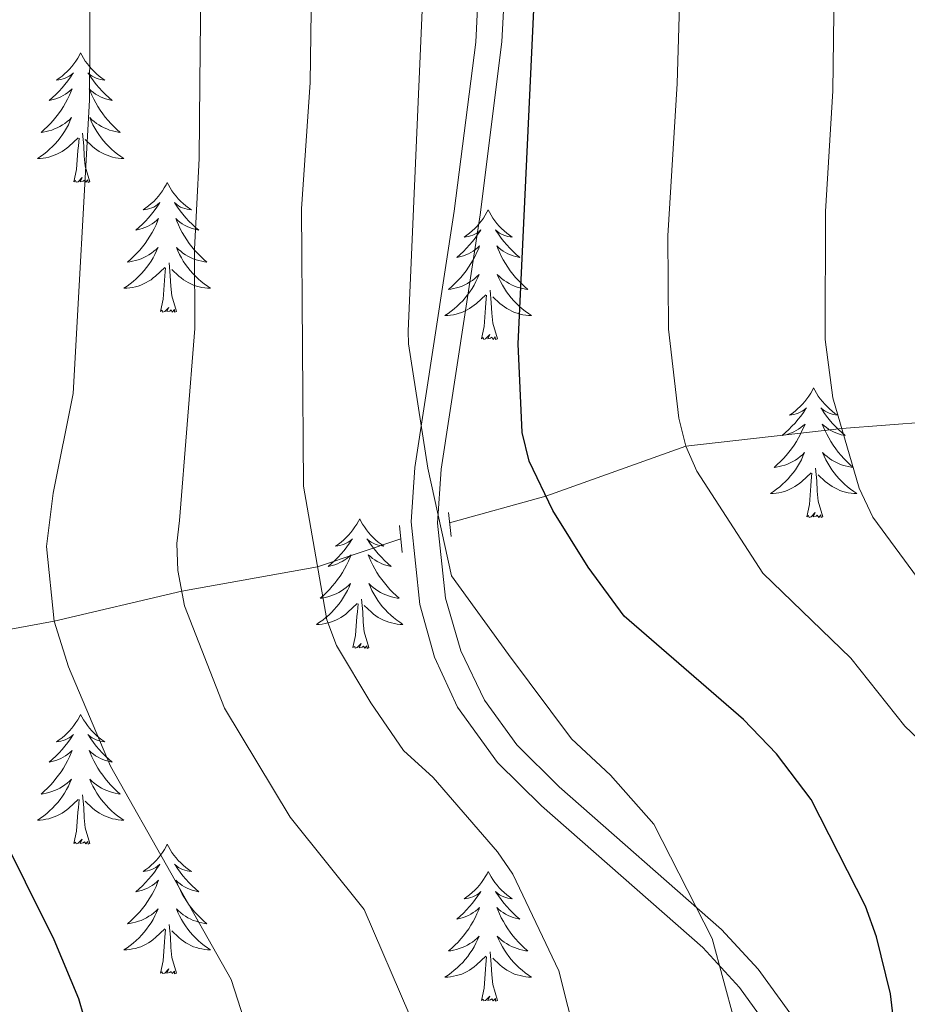
# Model space of a CAD drawing. Units: metres. Extents: x 598881 to 603380, y 4786594 to 4789630.
# Drawn here: x 599972 to 600054, y 4788057 to 4788147 of the extents above; entities that cross this region are included whole.
import ezdxf

# ---------------------------------------------------------------- set-up
doc = ezdxf.new("R2010")
doc.units = ezdxf.units.M
doc.header["$MEASUREMENT"] = 0
doc.linetypes.add('DGN Style 2', pattern=[819.784, 491.8704, -327.9136])
doc.linetypes.add('DGN Style 3', pattern=[1147.6976, 819.784, -327.9136])
for name, color, linetype, lineweight in [('Nivel 11', 7, 'Continuous', 0), ('Nivel 21', 7, 'Continuous', 0), ('Nivel 36', 7, 'Continuous', 0), ('Nivel 4', 7, 'Continuous', 0), ('Nivel 5', 7, 'Continuous', 0), ('Nivel 61', 7, 'Continuous', 0), ('Nivel 63', 7, 'Continuous', 0)]:
    doc.layers.add(name, color=color, linetype=linetype, lineweight=lineweight)

msp = doc.modelspace()

# ---------------------------------------------------------------- linework, layer by layer
at = {"layer": 'Nivel 11', "color": 142, "linetype": 'DGN Style 3', "lineweight": 13}
for points in [[(600011.81, 4788100.97, 554.57), (600020.65, 4788103.43, 550), (600033.53, 4788108.01, 545), (600047.87, 4788109.63, 540), (600062.07, 4788110.75, 535), (600077.9, 4788110.98, 530), (600098.88, 4788115.24, 525), (600113.44, 4788118.6, 520), (600129.42, 4788123.57, 515), (600142.84, 4788127.33, 510), (600149.1, 4788130.92, 505), (600154.74, 4788133.44, 500), (600175.04, 4788138.08, 495), (600199.43, 4788137.35, 490), (600213.2, 4788133.51, 485), (600223.97, 4788130.58, 480), (600241.08, 4788130.98, 475), (600252.28, 4788132.24, 470), (600266.86, 4788134.87, 465), (600280.26, 4788137, 460), (600291.29, 4788139.21, 455), (600309.48, 4788141.89, 450), (600323.34, 4788144.78, 445), (600343.92, 4788145.54, 440)], [(599926.12, 4788086.63, 590), (599937.81, 4788088.43, 585), (599950.62, 4788089.37, 580), (599963.68, 4788089.78, 575), (599975.44, 4788091.92, 570), (599987.18, 4788094.7, 565), (599999.67, 4788096.91, 560), (600007.32, 4788099.5, 556.62)]]:
    msp.add_polyline3d(points, dxfattribs=at)
at = {"layer": 'Nivel 21', "color": 1, "linetype": 'DGN Style 2', "lineweight": 0}
for p, q in [((600011.7, 4788101.93, 555.2), (600011.96, 4788099.7, 555.2)), ((600007.19, 4788100.73, 555.19), (600007.46, 4788098.23, 555.19))]:
    msp.add_line(p, q, dxfattribs=at)
at = {"layer": 'Nivel 21', "color": 250, "linetype": 'DGN Style 3', "lineweight": 0}
msp.add_polyline3d([(600017.61, 4788166.02, 553.55), (600016.62, 4788145.16, 553.12), (600014.61, 4788129.28, 553.4), (600011.02, 4788105.91, 555), (600010.7, 4788100.93, 555.2), (600011.44, 4788094.06, 555.44), (600012.84, 4788089.21, 555.6), (600015.01, 4788084.67, 555.74), (600018, 4788080.58, 555.87), (600021.89, 4788076.72, 555.88), (600036.8, 4788063.61, 555), (600040.18, 4788059.95, 554.98), (600046.6, 4788051.16, 555.08)], dxfattribs=at)
at = {"layer": 'Nivel 21', "color": 250, "linetype": 'Continuous', "lineweight": 0}
msp.add_polyline3d([(600015.19, 4788165.41, 553.55), (600014.21, 4788145.15, 553.12), (600012.24, 4788129.62, 553.4), (600008.62, 4788106.05, 555), (600008.27, 4788101.07, 555.19), (600009.06, 4788093.47, 555.44), (600010.43, 4788088.61, 555.59), (600012.54, 4788084.03, 555.72), (600016.22, 4788078.94, 555.88), (600020.26, 4788074.97, 555.88), (600035.08, 4788061.93, 555), (600038.46, 4788058.26, 554.98), (600044.6, 4788049.78, 555.09)], dxfattribs=at)
at = {"layer": 'Nivel 36', "color": 92, "linetype": 'Continuous', "lineweight": 0, "flags": 128}
for points in [[(599977.88, 4788144.16), (599977.77, 4788143.94), (599977.61, 4788143.67), (599977.45, 4788143.4), (599977.26, 4788143.14), (599977.07, 4788142.9), (599976.86, 4788142.66), (599976.64, 4788142.43), (599976.41, 4788142.22), (599976.17, 4788142.01), (599975.92, 4788141.82), (599975.66, 4788141.64), (599975.86, 4788141.67), (599976.06, 4788141.71), (599976.26, 4788141.76), (599976.46, 4788141.83), (599976.65, 4788141.91), (599976.83, 4788142.01), (599977, 4788142.13), (599977.21, 4788142.32), (599977.17, 4788142.25), (599976.94, 4788141.91), (599976.69, 4788141.57), (599976.44, 4788141.24), (599976.17, 4788140.93), (599975.89, 4788140.62), (599975.6, 4788140.33), (599975.3, 4788140.05), (599974.98, 4788139.77), (599975.11, 4788139.8), (599975.35, 4788139.86), (599975.59, 4788139.93), (599975.83, 4788140.02), (599976.06, 4788140.12), (599976.28, 4788140.24), (599976.5, 4788140.37), (599976.71, 4788140.51), (599976.9, 4788140.67), (599977.09, 4788140.84), (599977, 4788140.62), (599976.85, 4788140.26), (599976.68, 4788139.9), (599976.49, 4788139.56), (599976.29, 4788139.22), (599976.08, 4788138.89), (599975.85, 4788138.56), (599975.61, 4788138.25), (599975.36, 4788137.95), (599975.1, 4788137.66), (599974.82, 4788137.38), (599974.54, 4788137.11), (599974.24, 4788136.85), (599974.44, 4788136.87), (599974.7, 4788136.92), (599974.96, 4788136.98), (599975.22, 4788137.06), (599975.48, 4788137.16), (599975.73, 4788137.26), (599975.97, 4788137.39), (599976.2, 4788137.53), (599976.43, 4788137.67), (599976.64, 4788137.84), (599976.85, 4788138.01), (599977.04, 4788138.2), (599976.9, 4788137.88)], [(599977.88, 4788144.16), (599977.99, 4788143.94), (599978.15, 4788143.67), (599978.31, 4788143.4), (599978.5, 4788143.14), (599978.69, 4788142.9), (599978.9, 4788142.66), (599979.12, 4788142.43), (599979.35, 4788142.22), (599979.59, 4788142.01), (599979.84, 4788141.82), (599980.1, 4788141.64), (599979.9, 4788141.67), (599979.7, 4788141.71), (599979.5, 4788141.76), (599979.3, 4788141.83), (599979.11, 4788141.91), (599978.93, 4788142.01), (599978.76, 4788142.13), (599978.55, 4788142.32), (599978.59, 4788142.25), (599978.82, 4788141.91), (599979.07, 4788141.57), (599979.32, 4788141.24), (599979.59, 4788140.93), (599979.87, 4788140.62), (599980.16, 4788140.33), (599980.46, 4788140.05), (599980.78, 4788139.77), (599980.65, 4788139.8), (599980.41, 4788139.86), (599980.17, 4788139.93), (599979.93, 4788140.02), (599979.7, 4788140.12), (599979.48, 4788140.24), (599979.26, 4788140.37), (599979.05, 4788140.51), (599978.86, 4788140.67), (599978.67, 4788140.84), (599978.76, 4788140.62), (599978.91, 4788140.26), (599979.08, 4788139.9), (599979.27, 4788139.56), (599979.47, 4788139.22), (599979.68, 4788138.89), (599979.91, 4788138.56), (599980.15, 4788138.25), (599980.4, 4788137.95), (599980.66, 4788137.66), (599980.94, 4788137.38), (599981.22, 4788137.11), (599981.52, 4788136.85), (599981.32, 4788136.87), (599981.06, 4788136.92), (599980.8, 4788136.98), (599980.54, 4788137.06), (599980.28, 4788137.16), (599980.03, 4788137.26), (599979.79, 4788137.39), (599979.56, 4788137.53), (599979.33, 4788137.67), (599979.12, 4788137.84), (599978.91, 4788138.01), (599978.72, 4788138.2), (599978.86, 4788137.88)], [(599976.9, 4788137.88), (599976.75, 4788137.55), (599976.58, 4788137.24), (599976.4, 4788136.94), (599976.2, 4788136.64), (599975.99, 4788136.35), (599975.77, 4788136.07), (599975.53, 4788135.81), (599975.28, 4788135.55), (599975.03, 4788135.3), (599974.76, 4788135.07), (599974.48, 4788134.85), (599974.19, 4788134.64), (599973.9, 4788134.45), (599974.16, 4788134.45), (599974.43, 4788134.48), (599974.69, 4788134.52), (599974.95, 4788134.58), (599975.2, 4788134.65), (599975.45, 4788134.74), (599975.7, 4788134.84), (599975.94, 4788134.96), (599976.17, 4788135.09), (599976.39, 4788135.23), (599976.6, 4788135.39), (599976.8, 4788135.56), (599977.65, 4788136.36)], [(599978.86, 4788137.88), (599979.01, 4788137.55), (599979.18, 4788137.24), (599979.36, 4788136.94), (599979.56, 4788136.64), (599979.77, 4788136.35), (599979.99, 4788136.07), (599980.23, 4788135.81), (599980.48, 4788135.55), (599980.73, 4788135.3), (599981, 4788135.07), (599981.28, 4788134.85), (599981.57, 4788134.64), (599981.86, 4788134.45), (599981.6, 4788134.45), (599981.33, 4788134.48), (599981.07, 4788134.52), (599980.81, 4788134.58), (599980.56, 4788134.65), (599980.31, 4788134.74), (599980.06, 4788134.84), (599979.82, 4788134.96), (599979.59, 4788135.09), (599979.37, 4788135.23), (599979.16, 4788135.39), (599978.96, 4788135.56), (599978.3, 4788136.18)], [(599977.26, 4788132.31), (599977.51, 4788133.43), (599977.62, 4788135.17), (599977.67, 4788135.6), (599977.73, 4788136.33)], [(599978.73, 4788132.31), (599978.3, 4788133.75), (599978.21, 4788134.65), (599978.16, 4788135.6), (599978.06, 4788136.77)], [(599978.73, 4788132.31), (599978.56, 4788132.24), (599978.54, 4788132.48), (599978.35, 4788132.26), (599978.23, 4788132.46), (599978.11, 4788132.35), (599977.84, 4788132.3), (599978.03, 4788132.69), (599977.65, 4788132.31), (599977.46, 4788132.26), (599977.42, 4788132.42), (599977.26, 4788132.31)], [(599985.84, 4788132.24), (599985.73, 4788132.02), (599985.57, 4788131.75), (599985.41, 4788131.48), (599985.22, 4788131.23), (599985.03, 4788130.98), (599984.82, 4788130.74), (599984.6, 4788130.51), (599984.37, 4788130.3), (599984.13, 4788130.09), (599983.88, 4788129.9), (599983.62, 4788129.73), (599983.82, 4788129.75), (599984.02, 4788129.79), (599984.22, 4788129.84), (599984.42, 4788129.91), (599984.61, 4788129.99), (599984.79, 4788130.09), (599984.96, 4788130.21), (599985.17, 4788130.4), (599985.13, 4788130.33), (599984.9, 4788129.99), (599984.65, 4788129.65), (599984.4, 4788129.33), (599984.13, 4788129.01), (599983.85, 4788128.7), (599983.56, 4788128.41), (599983.26, 4788128.13), (599982.94, 4788127.86), (599983.07, 4788127.88), (599983.31, 4788127.94), (599983.55, 4788128.01), (599983.79, 4788128.1), (599984.02, 4788128.2), (599984.24, 4788128.32), (599984.46, 4788128.45), (599984.67, 4788128.59), (599984.86, 4788128.75), (599985.05, 4788128.92), (599984.96, 4788128.7), (599984.81, 4788128.34), (599984.64, 4788127.99), (599984.45, 4788127.64), (599984.25, 4788127.3), (599984.04, 4788126.97), (599983.81, 4788126.65), (599983.57, 4788126.33), (599983.32, 4788126.03), (599983.06, 4788125.74), (599982.78, 4788125.46), (599982.5, 4788125.19), (599982.2, 4788124.93), (599982.4, 4788124.95), (599982.66, 4788125), (599982.92, 4788125.06), (599983.18, 4788125.14), (599983.44, 4788125.24), (599983.69, 4788125.35), (599983.93, 4788125.47), (599984.16, 4788125.61), (599984.39, 4788125.76), (599984.6, 4788125.92), (599984.81, 4788126.1), (599985, 4788126.28), (599984.86, 4788125.96)], [(599985.84, 4788132.24), (599985.95, 4788132.02), (599986.11, 4788131.75), (599986.27, 4788131.48), (599986.46, 4788131.23), (599986.65, 4788130.98), (599986.86, 4788130.74), (599987.08, 4788130.51), (599987.31, 4788130.3), (599987.55, 4788130.09), (599987.8, 4788129.9), (599988.06, 4788129.73), (599987.86, 4788129.75), (599987.66, 4788129.79), (599987.46, 4788129.84), (599987.26, 4788129.91), (599987.07, 4788129.99), (599986.89, 4788130.09), (599986.72, 4788130.21), (599986.51, 4788130.4), (599986.55, 4788130.33), (599986.78, 4788129.99), (599987.03, 4788129.65), (599987.28, 4788129.33), (599987.55, 4788129.01), (599987.83, 4788128.7), (599988.12, 4788128.41), (599988.42, 4788128.13), (599988.74, 4788127.86), (599988.61, 4788127.88), (599988.37, 4788127.94), (599988.13, 4788128.01), (599987.89, 4788128.1), (599987.66, 4788128.2), (599987.44, 4788128.32), (599987.22, 4788128.45), (599987.01, 4788128.59), (599986.82, 4788128.75), (599986.63, 4788128.92), (599986.72, 4788128.7), (599986.87, 4788128.34), (599987.04, 4788127.99), (599987.23, 4788127.64), (599987.43, 4788127.3), (599987.64, 4788126.97), (599987.87, 4788126.65), (599988.11, 4788126.33), (599988.36, 4788126.03), (599988.62, 4788125.74), (599988.9, 4788125.46), (599989.18, 4788125.19), (599989.48, 4788124.93), (599989.28, 4788124.95), (599989.02, 4788125), (599988.76, 4788125.06), (599988.5, 4788125.14), (599988.24, 4788125.24), (599987.99, 4788125.35), (599987.75, 4788125.47), (599987.52, 4788125.61), (599987.29, 4788125.76), (599987.08, 4788125.92), (599986.87, 4788126.1), (599986.68, 4788126.28), (599986.82, 4788125.96)], [(600015.36, 4788129.73), (600015.24, 4788129.51), (600015.09, 4788129.24), (600014.92, 4788128.97), (600014.74, 4788128.72), (600014.54, 4788128.47), (600014.34, 4788128.23), (600014.12, 4788128.01), (600013.89, 4788127.79), (600013.65, 4788127.59), (600013.4, 4788127.39), (600013.14, 4788127.22), (600013.34, 4788127.24), (600013.54, 4788127.28), (600013.74, 4788127.33), (600013.93, 4788127.4), (600014.12, 4788127.49), (600014.3, 4788127.59), (600014.48, 4788127.7), (600014.68, 4788127.89), (600014.64, 4788127.82), (600014.41, 4788127.48), (600014.17, 4788127.14), (600013.91, 4788126.82), (600013.64, 4788126.5), (600013.36, 4788126.2), (600013.07, 4788125.9), (600012.77, 4788125.62), (600012.46, 4788125.35), (600012.58, 4788125.37), (600012.83, 4788125.43), (600013.07, 4788125.5), (600013.3, 4788125.59), (600013.54, 4788125.69), (600013.76, 4788125.81), (600013.98, 4788125.94), (600014.18, 4788126.09), (600014.38, 4788126.24), (600014.57, 4788126.41), (600014.48, 4788126.19), (600014.32, 4788125.83), (600014.15, 4788125.48), (600013.97, 4788125.13), (600013.77, 4788124.79), (600013.55, 4788124.46), (600013.33, 4788124.14), (600013.09, 4788123.83), (600012.84, 4788123.52), (600012.57, 4788123.23), (600012.3, 4788122.95), (600012.01, 4788122.68), (600011.72, 4788122.42), (600011.91, 4788122.45), (600012.18, 4788122.49), (600012.44, 4788122.56), (600012.7, 4788122.63), (600012.96, 4788122.73), (600013.2, 4788122.84), (600013.44, 4788122.96), (600013.68, 4788123.1), (600013.9, 4788123.25), (600014.12, 4788123.41), (600014.32, 4788123.59), (600014.52, 4788123.78), (600014.38, 4788123.45)], [(600015.36, 4788129.73), (600015.47, 4788129.51), (600015.62, 4788129.24), (600015.79, 4788128.97), (600015.97, 4788128.72), (600016.16, 4788128.47), (600016.37, 4788128.23), (600016.59, 4788128.01), (600016.82, 4788127.79), (600017.06, 4788127.59), (600017.31, 4788127.39), (600017.57, 4788127.22), (600017.37, 4788127.24), (600017.17, 4788127.28), (600016.97, 4788127.33), (600016.78, 4788127.4), (600016.59, 4788127.49), (600016.41, 4788127.59), (600016.23, 4788127.7), (600016.03, 4788127.89), (600016.07, 4788127.82), (600016.3, 4788127.48), (600016.54, 4788127.14), (600016.8, 4788126.82), (600017.06, 4788126.5), (600017.34, 4788126.2), (600017.64, 4788125.9), (600017.94, 4788125.62), (600018.25, 4788125.35), (600018.13, 4788125.37), (600017.88, 4788125.43), (600017.64, 4788125.5), (600017.4, 4788125.59), (600017.17, 4788125.69), (600016.95, 4788125.81), (600016.74, 4788125.94), (600016.53, 4788126.09), (600016.33, 4788126.24), (600016.14, 4788126.41), (600016.23, 4788126.19), (600016.39, 4788125.83), (600016.56, 4788125.48), (600016.74, 4788125.13), (600016.94, 4788124.79), (600017.16, 4788124.46), (600017.38, 4788124.14), (600017.62, 4788123.83), (600017.87, 4788123.52), (600018.14, 4788123.23), (600018.41, 4788122.95), (600018.7, 4788122.68), (600019, 4788122.42), (600018.8, 4788122.45), (600018.53, 4788122.49), (600018.27, 4788122.56), (600018.01, 4788122.63), (600017.76, 4788122.73), (600017.51, 4788122.84), (600017.27, 4788122.96), (600017.03, 4788123.1), (600016.81, 4788123.25), (600016.59, 4788123.41), (600016.39, 4788123.59), (600016.19, 4788123.78), (600016.33, 4788123.45)], [(599984.86, 4788125.96), (599984.71, 4788125.64), (599984.54, 4788125.32), (599984.36, 4788125.02), (599984.16, 4788124.72), (599983.95, 4788124.43), (599983.73, 4788124.15), (599983.49, 4788123.89), (599983.24, 4788123.63), (599982.99, 4788123.38), (599982.72, 4788123.15), (599982.44, 4788122.93), (599982.15, 4788122.72), (599981.86, 4788122.53), (599982.12, 4788122.54), (599982.39, 4788122.56), (599982.65, 4788122.6), (599982.91, 4788122.66), (599983.16, 4788122.73), (599983.41, 4788122.82), (599983.66, 4788122.92), (599983.9, 4788123.04), (599984.13, 4788123.17), (599984.35, 4788123.31), (599984.56, 4788123.47), (599984.76, 4788123.64), (599985.61, 4788124.44)], [(599986.82, 4788125.96), (599986.97, 4788125.64), (599987.14, 4788125.32), (599987.32, 4788125.02), (599987.52, 4788124.72), (599987.73, 4788124.43), (599987.95, 4788124.15), (599988.19, 4788123.89), (599988.44, 4788123.63), (599988.69, 4788123.38), (599988.96, 4788123.15), (599989.24, 4788122.93), (599989.53, 4788122.72), (599989.82, 4788122.53), (599989.56, 4788122.54), (599989.29, 4788122.56), (599989.03, 4788122.6), (599988.77, 4788122.66), (599988.52, 4788122.73), (599988.27, 4788122.82), (599988.02, 4788122.92), (599987.78, 4788123.04), (599987.55, 4788123.17), (599987.33, 4788123.31), (599987.12, 4788123.47), (599986.92, 4788123.64), (599986.26, 4788124.26)], [(599985.22, 4788120.39), (599985.47, 4788121.51), (599985.58, 4788123.25), (599985.63, 4788123.68), (599985.69, 4788124.41)], [(599986.69, 4788120.39), (599986.26, 4788121.83), (599986.17, 4788122.73), (599986.12, 4788123.68), (599986.02, 4788124.85)], [(600014.38, 4788123.45), (600014.22, 4788123.13), (600014.06, 4788122.81), (600013.87, 4788122.51), (600013.68, 4788122.21), (600013.46, 4788121.92), (600013.24, 4788121.65), (600013.01, 4788121.38), (600012.76, 4788121.12), (600012.5, 4788120.87), (600012.23, 4788120.64), (600011.96, 4788120.42), (600011.67, 4788120.21), (600011.38, 4788120.02), (600011.64, 4788120.03), (600011.9, 4788120.05), (600012.17, 4788120.09), (600012.42, 4788120.15), (600012.68, 4788120.22), (600012.93, 4788120.31), (600013.17, 4788120.41), (600013.41, 4788120.53), (600013.64, 4788120.66), (600013.86, 4788120.81), (600014.08, 4788120.96), (600014.28, 4788121.13), (600015.13, 4788121.93)], [(600016.33, 4788123.45), (600016.49, 4788123.13), (600016.66, 4788122.81), (600016.84, 4788122.51), (600017.04, 4788122.21), (600017.25, 4788121.92), (600017.47, 4788121.65), (600017.7, 4788121.38), (600017.95, 4788121.12), (600018.21, 4788120.87), (600018.48, 4788120.64), (600018.76, 4788120.42), (600019.05, 4788120.21), (600019.34, 4788120.02), (600019.07, 4788120.03), (600018.81, 4788120.05), (600018.55, 4788120.09), (600018.29, 4788120.15), (600018.03, 4788120.22), (600017.78, 4788120.31), (600017.54, 4788120.41), (600017.3, 4788120.53), (600017.07, 4788120.66), (600016.85, 4788120.81), (600016.64, 4788120.96), (600016.43, 4788121.13), (600015.77, 4788121.75)], [(600014.74, 4788117.88), (600014.98, 4788119), (600015.1, 4788120.74), (600015.14, 4788121.18), (600015.21, 4788121.9)], [(600016.21, 4788117.88), (600015.78, 4788119.32), (600015.69, 4788120.23), (600015.64, 4788121.18), (600015.54, 4788122.34)], [(599986.69, 4788120.39), (599986.52, 4788120.32), (599986.5, 4788120.56), (599986.31, 4788120.34), (599986.19, 4788120.54), (599986.07, 4788120.43), (599985.8, 4788120.38), (599985.99, 4788120.77), (599985.61, 4788120.39), (599985.42, 4788120.34), (599985.38, 4788120.5), (599985.22, 4788120.39)], [(600016.21, 4788117.88), (600016.03, 4788117.81), (600016.01, 4788118.05), (600015.82, 4788117.83), (600015.7, 4788118.03), (600015.58, 4788117.93), (600015.31, 4788117.87), (600015.51, 4788118.27), (600015.12, 4788117.89), (600014.94, 4788117.83), (600014.89, 4788117.99), (600014.74, 4788117.88)], [(600045.28, 4788113.37), (600045.17, 4788113.15), (600045.01, 4788112.88), (600044.84, 4788112.61), (600044.66, 4788112.36), (600044.47, 4788112.11), (600044.26, 4788111.87), (600044.04, 4788111.65), (600043.81, 4788111.43), (600043.57, 4788111.23), (600043.32, 4788111.03), (600043.06, 4788110.86), (600043.26, 4788110.88), (600043.46, 4788110.92), (600043.66, 4788110.97), (600043.86, 4788111.04), (600044.05, 4788111.13), (600044.23, 4788111.23), (600044.4, 4788111.34), (600044.61, 4788111.53), (600044.56, 4788111.46), (600044.34, 4788111.12), (600044.09, 4788110.78), (600043.84, 4788110.46), (600043.57, 4788110.14), (600043.29, 4788109.84), (600043, 4788109.54), (600042.69, 4788109.26), (600042.38, 4788108.99), (600042.5, 4788109.01), (600042.75, 4788109.07), (600042.99, 4788109.14), (600043.23, 4788109.23), (600043.46, 4788109.33), (600043.68, 4788109.45), (600043.9, 4788109.58), (600044.1, 4788109.73), (600044.3, 4788109.88), (600044.49, 4788110.05), (600044.4, 4788109.83), (600044.24, 4788109.47), (600044.07, 4788109.12), (600043.89, 4788108.77), (600043.69, 4788108.43), (600043.48, 4788108.1), (600043.25, 4788107.78), (600043.01, 4788107.47), (600042.76, 4788107.16), (600042.5, 4788106.87), (600042.22, 4788106.59), (600041.93, 4788106.32), (600041.64, 4788106.06), (600041.83, 4788106.09), (600042.1, 4788106.13), (600042.36, 4788106.2), (600042.62, 4788106.28), (600042.88, 4788106.37), (600043.12, 4788106.48), (600043.37, 4788106.6), (600043.6, 4788106.74), (600043.82, 4788106.89), (600044.04, 4788107.05), (600044.25, 4788107.23), (600044.44, 4788107.42), (600044.3, 4788107.09)], [(600045.28, 4788113.37), (600045.39, 4788113.15), (600045.54, 4788112.88), (600045.71, 4788112.61), (600045.89, 4788112.36), (600046.09, 4788112.11), (600046.3, 4788111.87), (600046.51, 4788111.65), (600046.74, 4788111.43), (600046.98, 4788111.23), (600047.24, 4788111.03), (600047.5, 4788110.86), (600047.3, 4788110.88), (600047.09, 4788110.92), (600046.89, 4788110.97), (600046.7, 4788111.04), (600046.51, 4788111.13), (600046.33, 4788111.23), (600046.16, 4788111.34), (600045.95, 4788111.53), (600045.99, 4788111.46), (600046.22, 4788111.12), (600046.46, 4788110.78), (600046.72, 4788110.46), (600046.99, 4788110.14), (600047.27, 4788109.84), (600047.56, 4788109.54), (600047.86, 4788109.26), (600048.18, 4788108.99), (600048.05, 4788109.01), (600047.81, 4788109.07), (600047.56, 4788109.14), (600047.33, 4788109.23), (600047.1, 4788109.33), (600046.87, 4788109.45), (600046.66, 4788109.58), (600046.45, 4788109.73), (600046.25, 4788109.88), (600046.07, 4788110.05), (600046.16, 4788109.83), (600046.31, 4788109.47), (600046.48, 4788109.12), (600046.67, 4788108.77), (600046.87, 4788108.43), (600047.08, 4788108.1), (600047.31, 4788107.78), (600047.54, 4788107.47), (600047.8, 4788107.16), (600048.06, 4788106.87), (600048.34, 4788106.59), (600048.62, 4788106.32), (600048.92, 4788106.06), (600048.72, 4788106.09), (600048.46, 4788106.13), (600048.19, 4788106.2), (600047.93, 4788106.28), (600047.68, 4788106.37), (600047.43, 4788106.48), (600047.19, 4788106.6), (600046.96, 4788106.74), (600046.73, 4788106.89), (600046.52, 4788107.05), (600046.31, 4788107.23), (600046.11, 4788107.42), (600046.26, 4788107.09)], [(600044.3, 4788107.09), (600044.15, 4788106.77), (600043.98, 4788106.45), (600043.79, 4788106.15), (600043.6, 4788105.85), (600043.39, 4788105.57), (600043.16, 4788105.29), (600042.93, 4788105.02), (600042.68, 4788104.76), (600042.42, 4788104.52), (600042.16, 4788104.28), (600041.88, 4788104.06), (600041.59, 4788103.85), (600041.3, 4788103.66), (600041.56, 4788103.67), (600041.83, 4788103.69), (600042.09, 4788103.73), (600042.35, 4788103.79), (600042.6, 4788103.86), (600042.85, 4788103.95), (600043.1, 4788104.05), (600043.33, 4788104.17), (600043.56, 4788104.3), (600043.79, 4788104.45), (600044, 4788104.6), (600044.2, 4788104.77), (600045.05, 4788105.57)], [(600046.26, 4788107.09), (600046.41, 4788106.77), (600046.58, 4788106.45), (600046.76, 4788106.15), (600046.96, 4788105.85), (600047.17, 4788105.57), (600047.39, 4788105.29), (600047.63, 4788105.02), (600047.87, 4788104.76), (600048.13, 4788104.52), (600048.4, 4788104.28), (600048.68, 4788104.06), (600048.97, 4788103.85), (600049.26, 4788103.66), (600048.99, 4788103.67), (600048.73, 4788103.69), (600048.47, 4788103.73), (600048.21, 4788103.79), (600047.95, 4788103.86), (600047.7, 4788103.95), (600047.46, 4788104.05), (600047.22, 4788104.17), (600046.99, 4788104.3), (600046.77, 4788104.45), (600046.56, 4788104.6), (600046.35, 4788104.77), (600045.7, 4788105.39)], [(600044.66, 4788101.52), (600044.9, 4788102.64), (600045.02, 4788104.38), (600045.06, 4788104.82), (600045.13, 4788105.54)], [(600046.13, 4788101.52), (600045.7, 4788102.96), (600045.61, 4788103.87), (600045.56, 4788104.82), (600045.46, 4788105.98)], [(600046.13, 4788101.52), (600045.96, 4788101.46), (600045.94, 4788101.69), (600045.75, 4788101.47), (600045.62, 4788101.68), (600045.5, 4788101.57), (600045.23, 4788101.51), (600045.43, 4788101.91), (600045.04, 4788101.53), (600044.86, 4788101.47), (600044.82, 4788101.63), (600044.66, 4788101.52)], [(600003.54, 4788101.35), (600003.43, 4788101.13), (600003.27, 4788100.86), (600003.1, 4788100.59), (600002.92, 4788100.33), (600002.73, 4788100.09), (600002.52, 4788099.85), (600002.3, 4788099.62), (600002.07, 4788099.41), (600001.83, 4788099.2), (600001.58, 4788099.01), (600001.32, 4788098.83), (600001.52, 4788098.86), (600001.72, 4788098.89), (600001.92, 4788098.95), (600002.12, 4788099.02), (600002.31, 4788099.1), (600002.49, 4788099.2), (600002.66, 4788099.31), (600002.87, 4788099.51), (600002.83, 4788099.44), (600002.6, 4788099.09), (600002.35, 4788098.76), (600002.1, 4788098.43), (600001.83, 4788098.12), (600001.55, 4788097.81), (600001.26, 4788097.52), (600000.95, 4788097.23), (600000.64, 4788096.96), (600000.76, 4788096.99), (600001.01, 4788097.05), (600001.25, 4788097.12), (600001.49, 4788097.21), (600001.72, 4788097.31), (600001.94, 4788097.43), (600002.16, 4788097.56), (600002.37, 4788097.7), (600002.56, 4788097.86), (600002.75, 4788098.03), (600002.66, 4788097.81), (600002.51, 4788097.45), (600002.34, 4788097.09), (600002.15, 4788096.75), (600001.95, 4788096.41), (600001.74, 4788096.07), (600001.51, 4788095.75), (600001.27, 4788095.44), (600001.02, 4788095.14), (600000.76, 4788094.85), (600000.48, 4788094.57), (600000.2, 4788094.29), (599999.9, 4788094.04), (600000.09, 4788094.06), (600000.36, 4788094.11), (600000.62, 4788094.17), (600000.88, 4788094.25), (600001.14, 4788094.35), (600001.39, 4788094.45), (600001.63, 4788094.58), (600001.86, 4788094.71), (600002.09, 4788094.86), (600002.3, 4788095.03), (600002.51, 4788095.2), (600002.7, 4788095.39), (600002.56, 4788095.07)], [(600003.54, 4788101.35), (600003.65, 4788101.13), (600003.8, 4788100.86), (600003.97, 4788100.59), (600004.16, 4788100.33), (600004.35, 4788100.09), (600004.56, 4788099.85), (600004.78, 4788099.62), (600005, 4788099.41), (600005.24, 4788099.2), (600005.5, 4788099.01), (600005.76, 4788098.83), (600005.56, 4788098.86), (600005.35, 4788098.89), (600005.16, 4788098.95), (600004.96, 4788099.02), (600004.77, 4788099.1), (600004.59, 4788099.2), (600004.42, 4788099.31), (600004.21, 4788099.51), (600004.25, 4788099.44), (600004.48, 4788099.09), (600004.72, 4788098.76), (600004.98, 4788098.43), (600005.25, 4788098.12), (600005.53, 4788097.81), (600005.82, 4788097.52), (600006.12, 4788097.23), (600006.44, 4788096.96), (600006.31, 4788096.99), (600006.07, 4788097.05), (600005.82, 4788097.12), (600005.59, 4788097.21), (600005.36, 4788097.31), (600005.14, 4788097.43), (600004.92, 4788097.56), (600004.71, 4788097.7), (600004.52, 4788097.86), (600004.33, 4788098.03), (600004.42, 4788097.81), (600004.57, 4788097.45), (600004.74, 4788097.09), (600004.93, 4788096.75), (600005.13, 4788096.41), (600005.34, 4788096.07), (600005.57, 4788095.75), (600005.81, 4788095.44), (600006.06, 4788095.14), (600006.32, 4788094.85), (600006.6, 4788094.57), (600006.88, 4788094.29), (600007.18, 4788094.04), (600006.98, 4788094.06), (600006.72, 4788094.11), (600006.45, 4788094.17), (600006.2, 4788094.25), (600005.94, 4788094.35), (600005.69, 4788094.45), (600005.45, 4788094.58), (600005.22, 4788094.71), (600004.99, 4788094.86), (600004.78, 4788095.03), (600004.57, 4788095.2), (600004.38, 4788095.39), (600004.52, 4788095.07)], [(600002.56, 4788095.07), (600002.41, 4788094.74), (600002.24, 4788094.43), (600002.06, 4788094.13), (600001.86, 4788093.83), (600001.65, 4788093.54), (600001.42, 4788093.26), (600001.19, 4788092.99), (600000.94, 4788092.74), (600000.69, 4788092.49), (600000.42, 4788092.26), (600000.14, 4788092.03), (599999.85, 4788091.83), (599999.56, 4788091.63), (599999.82, 4788091.64), (600000.09, 4788091.67), (600000.35, 4788091.71), (600000.61, 4788091.77), (600000.86, 4788091.84), (600001.11, 4788091.93), (600001.36, 4788092.03), (600001.6, 4788092.15), (600001.82, 4788092.28), (600002.05, 4788092.42), (600002.26, 4788092.58), (600002.46, 4788092.75), (600003.31, 4788093.55)], [(600004.52, 4788095.07), (600004.67, 4788094.74), (600004.84, 4788094.43), (600005.02, 4788094.13), (600005.22, 4788093.83), (600005.43, 4788093.54), (600005.65, 4788093.26), (600005.89, 4788092.99), (600006.13, 4788092.74), (600006.39, 4788092.49), (600006.66, 4788092.26), (600006.94, 4788092.03), (600007.23, 4788091.83), (600007.52, 4788091.63), (600007.25, 4788091.64), (600006.99, 4788091.67), (600006.73, 4788091.71), (600006.47, 4788091.77), (600006.22, 4788091.84), (600005.96, 4788091.93), (600005.72, 4788092.03), (600005.48, 4788092.15), (600005.25, 4788092.28), (600005.03, 4788092.42), (600004.82, 4788092.58), (600004.62, 4788092.75), (600003.96, 4788093.37)], [(600002.92, 4788089.5), (600003.16, 4788090.62), (600003.28, 4788092.36), (600003.33, 4788092.79), (600003.39, 4788093.51)], [(600004.39, 4788089.5), (600003.96, 4788090.94), (600003.87, 4788091.84), (600003.82, 4788092.79), (600003.72, 4788093.96)], [(600004.39, 4788089.5), (600004.22, 4788089.43), (600004.2, 4788089.67), (600004.01, 4788089.45), (600003.89, 4788089.65), (600003.76, 4788089.54), (600003.5, 4788089.49), (600003.69, 4788089.88), (600003.31, 4788089.5), (600003.12, 4788089.45), (600003.08, 4788089.61), (600002.92, 4788089.5)], [(599977.88, 4788083.37), (599977.77, 4788083.15), (599977.62, 4788082.87), (599977.45, 4788082.61), (599977.26, 4788082.35), (599977.07, 4788082.1), (599976.86, 4788081.86), (599976.64, 4788081.64), (599976.42, 4788081.42), (599976.18, 4788081.22), (599975.92, 4788081.03), (599975.66, 4788080.85), (599975.86, 4788080.87), (599976.07, 4788080.91), (599976.26, 4788080.96), (599976.46, 4788081.03), (599976.65, 4788081.12), (599976.83, 4788081.22), (599977, 4788081.33), (599977.21, 4788081.52), (599977.17, 4788081.45), (599976.94, 4788081.11), (599976.7, 4788080.77), (599976.44, 4788080.45), (599976.17, 4788080.13), (599975.89, 4788079.83), (599975.6, 4788079.53), (599975.3, 4788079.25), (599974.98, 4788078.98), (599975.11, 4788079), (599975.35, 4788079.06), (599975.6, 4788079.13), (599975.83, 4788079.22), (599976.06, 4788079.32), (599976.28, 4788079.44), (599976.5, 4788079.57), (599976.71, 4788079.72), (599976.9, 4788079.87), (599977.09, 4788080.05), (599977, 4788079.82), (599976.85, 4788079.46), (599976.68, 4788079.11), (599976.49, 4788078.76), (599976.29, 4788078.42), (599976.08, 4788078.09), (599975.85, 4788077.77), (599975.61, 4788077.46), (599975.36, 4788077.15), (599975.1, 4788076.86), (599974.82, 4788076.58), (599974.54, 4788076.31), (599974.24, 4788076.05), (599974.44, 4788076.08), (599974.7, 4788076.12), (599974.97, 4788076.19), (599975.22, 4788076.27), (599975.48, 4788076.36), (599975.73, 4788076.47), (599975.97, 4788076.59), (599976.2, 4788076.73), (599976.43, 4788076.88), (599976.64, 4788077.04), (599976.85, 4788077.22), (599977.04, 4788077.41), (599976.9, 4788077.08)], [(599977.88, 4788083.37), (599977.99, 4788083.15), (599978.15, 4788082.87), (599978.32, 4788082.61), (599978.5, 4788082.35), (599978.69, 4788082.1), (599978.9, 4788081.86), (599979.12, 4788081.64), (599979.35, 4788081.42), (599979.59, 4788081.22), (599979.84, 4788081.03), (599980.1, 4788080.85), (599979.9, 4788080.87), (599979.7, 4788080.91), (599979.5, 4788080.96), (599979.3, 4788081.03), (599979.11, 4788081.12), (599978.93, 4788081.22), (599978.76, 4788081.33), (599978.55, 4788081.52), (599978.59, 4788081.45), (599978.82, 4788081.11), (599979.07, 4788080.77), (599979.32, 4788080.45), (599979.59, 4788080.13), (599979.87, 4788079.83), (599980.16, 4788079.53), (599980.47, 4788079.25), (599980.78, 4788078.98), (599980.66, 4788079), (599980.41, 4788079.06), (599980.17, 4788079.13), (599979.93, 4788079.22), (599979.7, 4788079.32), (599979.48, 4788079.44), (599979.26, 4788079.57), (599979.05, 4788079.72), (599978.86, 4788079.87), (599978.67, 4788080.05), (599978.76, 4788079.82), (599978.91, 4788079.46), (599979.08, 4788079.11), (599979.27, 4788078.76), (599979.47, 4788078.42), (599979.68, 4788078.09), (599979.91, 4788077.77), (599980.15, 4788077.46), (599980.4, 4788077.15), (599980.66, 4788076.86), (599980.94, 4788076.58), (599981.22, 4788076.31), (599981.52, 4788076.05), (599981.33, 4788076.08), (599981.06, 4788076.12), (599980.8, 4788076.19), (599980.54, 4788076.27), (599980.28, 4788076.36), (599980.03, 4788076.47), (599979.79, 4788076.59), (599979.56, 4788076.73), (599979.33, 4788076.88), (599979.12, 4788077.04), (599978.91, 4788077.22), (599978.72, 4788077.41), (599978.86, 4788077.08)], [(599976.9, 4788077.08), (599976.75, 4788076.76), (599976.58, 4788076.45), (599976.4, 4788076.14), (599976.2, 4788075.84), (599975.99, 4788075.55), (599975.77, 4788075.28), (599975.53, 4788075.01), (599975.29, 4788074.75), (599975.03, 4788074.51), (599974.76, 4788074.27), (599974.48, 4788074.05), (599974.19, 4788073.84), (599973.9, 4788073.65), (599974.17, 4788073.66), (599974.43, 4788073.68), (599974.69, 4788073.73), (599974.95, 4788073.78), (599975.2, 4788073.85), (599975.46, 4788073.94), (599975.7, 4788074.04), (599975.94, 4788074.16), (599976.17, 4788074.29), (599976.39, 4788074.44), (599976.6, 4788074.59), (599976.8, 4788074.76), (599977.65, 4788075.56)], [(599978.86, 4788077.08), (599979.01, 4788076.76), (599979.18, 4788076.45), (599979.36, 4788076.14), (599979.56, 4788075.84), (599979.77, 4788075.55), (599980, 4788075.28), (599980.23, 4788075.01), (599980.48, 4788074.75), (599980.73, 4788074.51), (599981, 4788074.27), (599981.28, 4788074.05), (599981.57, 4788073.84), (599981.86, 4788073.65), (599981.6, 4788073.66), (599981.33, 4788073.68), (599981.07, 4788073.73), (599980.81, 4788073.78), (599980.56, 4788073.85), (599980.31, 4788073.94), (599980.06, 4788074.04), (599979.82, 4788074.16), (599979.6, 4788074.29), (599979.37, 4788074.44), (599979.16, 4788074.59), (599978.96, 4788074.76), (599978.3, 4788075.38)], [(599977.26, 4788071.51), (599977.51, 4788072.63), (599977.62, 4788074.37), (599977.67, 4788074.81), (599977.73, 4788075.53)], [(599978.73, 4788071.51), (599978.3, 4788072.95), (599978.21, 4788073.86), (599978.17, 4788074.81), (599978.06, 4788075.97)], [(599978.73, 4788071.51), (599978.56, 4788071.45), (599978.54, 4788071.69), (599978.35, 4788071.46), (599978.23, 4788071.67), (599978.11, 4788071.56), (599977.84, 4788071.5), (599978.03, 4788071.9), (599977.65, 4788071.52), (599977.46, 4788071.46), (599977.42, 4788071.63), (599977.26, 4788071.51)], [(599985.84, 4788071.45), (599985.73, 4788071.23), (599985.58, 4788070.95), (599985.41, 4788070.69), (599985.22, 4788070.43), (599985.03, 4788070.18), (599984.82, 4788069.94), (599984.6, 4788069.72), (599984.38, 4788069.5), (599984.14, 4788069.3), (599983.88, 4788069.11), (599983.62, 4788068.93), (599983.82, 4788068.95), (599984.03, 4788068.99), (599984.23, 4788069.05), (599984.42, 4788069.11), (599984.61, 4788069.2), (599984.79, 4788069.3), (599984.96, 4788069.41), (599985.17, 4788069.6), (599985.13, 4788069.54), (599984.9, 4788069.19), (599984.66, 4788068.86), (599984.4, 4788068.53), (599984.13, 4788068.21), (599983.85, 4788067.91), (599983.56, 4788067.61), (599983.26, 4788067.33), (599982.94, 4788067.06), (599983.07, 4788067.08), (599983.31, 4788067.14), (599983.56, 4788067.21), (599983.79, 4788067.3), (599984.02, 4788067.41), (599984.25, 4788067.52), (599984.46, 4788067.65), (599984.67, 4788067.8), (599984.87, 4788067.96), (599985.05, 4788068.13), (599984.96, 4788067.91), (599984.81, 4788067.54), (599984.64, 4788067.19), (599984.45, 4788066.84), (599984.25, 4788066.5), (599984.04, 4788066.17), (599983.81, 4788065.85), (599983.58, 4788065.54), (599983.32, 4788065.23), (599983.06, 4788064.94), (599982.78, 4788064.66), (599982.5, 4788064.39), (599982.2, 4788064.13), (599982.4, 4788064.16), (599982.66, 4788064.21), (599982.93, 4788064.27), (599983.19, 4788064.35), (599983.44, 4788064.44), (599983.69, 4788064.55), (599983.93, 4788064.67), (599984.16, 4788064.81), (599984.39, 4788064.96), (599984.6, 4788065.13), (599984.81, 4788065.3), (599985.01, 4788065.49), (599984.86, 4788065.16)], [(599985.84, 4788071.45), (599985.95, 4788071.23), (599986.11, 4788070.95), (599986.28, 4788070.69), (599986.46, 4788070.43), (599986.65, 4788070.18), (599986.86, 4788069.94), (599987.08, 4788069.72), (599987.31, 4788069.5), (599987.55, 4788069.3), (599987.8, 4788069.11), (599988.06, 4788068.93), (599987.86, 4788068.95), (599987.66, 4788068.99), (599987.46, 4788069.05), (599987.26, 4788069.11), (599987.07, 4788069.2), (599986.89, 4788069.3), (599986.72, 4788069.41), (599986.51, 4788069.6), (599986.56, 4788069.54), (599986.78, 4788069.19), (599987.03, 4788068.86), (599987.28, 4788068.53), (599987.55, 4788068.21), (599987.83, 4788067.91), (599988.12, 4788067.61), (599988.43, 4788067.33), (599988.74, 4788067.06), (599988.62, 4788067.08), (599988.37, 4788067.14), (599988.13, 4788067.21), (599987.89, 4788067.3), (599987.66, 4788067.41), (599987.44, 4788067.52), (599987.22, 4788067.65), (599987.02, 4788067.8), (599986.82, 4788067.96), (599986.63, 4788068.13), (599986.72, 4788067.91), (599986.88, 4788067.54), (599987.05, 4788067.19), (599987.23, 4788066.84), (599987.43, 4788066.5), (599987.64, 4788066.17), (599987.87, 4788065.85), (599988.11, 4788065.54), (599988.36, 4788065.23), (599988.62, 4788064.94), (599988.9, 4788064.66), (599989.19, 4788064.39), (599989.48, 4788064.13), (599989.29, 4788064.16), (599989.02, 4788064.21), (599988.76, 4788064.27), (599988.5, 4788064.35), (599988.24, 4788064.44), (599988, 4788064.55), (599987.75, 4788064.67), (599987.52, 4788064.81), (599987.3, 4788064.96), (599987.08, 4788065.13), (599986.87, 4788065.3), (599986.68, 4788065.49), (599986.82, 4788065.16)], [(600015.36, 4788068.94), (600015.25, 4788068.72), (600015.09, 4788068.44), (600014.92, 4788068.18), (600014.74, 4788067.92), (600014.55, 4788067.67), (600014.34, 4788067.43), (600014.12, 4788067.21), (600013.89, 4788066.99), (600013.65, 4788066.79), (600013.4, 4788066.6), (600013.14, 4788066.42), (600013.34, 4788066.44), (600013.54, 4788066.48), (600013.74, 4788066.54), (600013.94, 4788066.61), (600014.12, 4788066.69), (600014.31, 4788066.79), (600014.48, 4788066.9), (600014.68, 4788067.09), (600014.64, 4788067.03), (600014.41, 4788066.68), (600014.17, 4788066.35), (600013.92, 4788066.02), (600013.65, 4788065.71), (600013.37, 4788065.4), (600013.08, 4788065.11), (600012.77, 4788064.82), (600012.46, 4788064.55), (600012.58, 4788064.58), (600012.83, 4788064.63), (600013.07, 4788064.71), (600013.31, 4788064.79), (600013.54, 4788064.9), (600013.76, 4788065.01), (600013.98, 4788065.15), (600014.18, 4788065.29), (600014.38, 4788065.45), (600014.57, 4788065.62), (600014.48, 4788065.4), (600014.32, 4788065.03), (600014.15, 4788064.68), (600013.97, 4788064.33), (600013.77, 4788063.99), (600013.56, 4788063.66), (600013.33, 4788063.34), (600013.09, 4788063.03), (600012.84, 4788062.73), (600012.58, 4788062.43), (600012.3, 4788062.15), (600012.01, 4788061.88), (600011.72, 4788061.63), (600011.91, 4788061.65), (600012.18, 4788061.7), (600012.44, 4788061.76), (600012.7, 4788061.84), (600012.96, 4788061.93), (600013.2, 4788062.04), (600013.44, 4788062.17), (600013.68, 4788062.3), (600013.9, 4788062.45), (600014.12, 4788062.62), (600014.33, 4788062.79), (600014.52, 4788062.98), (600014.38, 4788062.65)], [(600015.36, 4788068.94), (600015.47, 4788068.72), (600015.62, 4788068.44), (600015.79, 4788068.18), (600015.97, 4788067.92), (600016.17, 4788067.67), (600016.37, 4788067.43), (600016.59, 4788067.21), (600016.82, 4788066.99), (600017.06, 4788066.79), (600017.31, 4788066.6), (600017.57, 4788066.42), (600017.38, 4788066.44), (600017.17, 4788066.48), (600016.97, 4788066.54), (600016.78, 4788066.61), (600016.59, 4788066.69), (600016.41, 4788066.79), (600016.23, 4788066.9), (600016.03, 4788067.09), (600016.07, 4788067.03), (600016.3, 4788066.68), (600016.54, 4788066.35), (600016.8, 4788066.02), (600017.07, 4788065.71), (600017.35, 4788065.4), (600017.64, 4788065.11), (600017.94, 4788064.82), (600018.26, 4788064.55), (600018.13, 4788064.57), (600017.88, 4788064.63), (600017.64, 4788064.71), (600017.41, 4788064.79), (600017.18, 4788064.9), (600016.95, 4788065.01), (600016.74, 4788065.15), (600016.53, 4788065.29), (600016.33, 4788065.45), (600016.15, 4788065.62), (600016.23, 4788065.4), (600016.39, 4788065.03), (600016.56, 4788064.68), (600016.75, 4788064.33), (600016.95, 4788063.99), (600017.16, 4788063.66), (600017.38, 4788063.34), (600017.62, 4788063.03), (600017.88, 4788062.73), (600018.14, 4788062.43), (600018.41, 4788062.15), (600018.7, 4788061.88), (600019, 4788061.63), (600018.8, 4788061.65), (600018.54, 4788061.7), (600018.27, 4788061.76), (600018.01, 4788061.84), (600017.76, 4788061.93), (600017.51, 4788062.04), (600017.27, 4788062.17), (600017.04, 4788062.3), (600016.81, 4788062.45), (600016.59, 4788062.62), (600016.39, 4788062.79), (600016.19, 4788062.98), (600016.33, 4788062.65)], [(599984.86, 4788065.16), (599984.71, 4788064.84), (599984.54, 4788064.53), (599984.36, 4788064.22), (599984.16, 4788063.93), (599983.95, 4788063.64), (599983.73, 4788063.36), (599983.49, 4788063.09), (599983.25, 4788062.83), (599982.99, 4788062.59), (599982.72, 4788062.35), (599982.44, 4788062.13), (599982.15, 4788061.92), (599981.86, 4788061.73), (599982.13, 4788061.74), (599982.39, 4788061.77), (599982.65, 4788061.81), (599982.91, 4788061.86), (599983.17, 4788061.94), (599983.42, 4788062.02), (599983.66, 4788062.13), (599983.9, 4788062.24), (599984.13, 4788062.37), (599984.35, 4788062.52), (599984.56, 4788062.68), (599984.77, 4788062.85), (599985.61, 4788063.65)], [(599986.82, 4788065.16), (599986.97, 4788064.84), (599987.14, 4788064.53), (599987.33, 4788064.22), (599987.52, 4788063.93), (599987.73, 4788063.64), (599987.96, 4788063.36), (599988.19, 4788063.09), (599988.44, 4788062.83), (599988.7, 4788062.59), (599988.96, 4788062.35), (599989.24, 4788062.13), (599989.53, 4788061.92), (599989.82, 4788061.73), (599989.56, 4788061.74), (599989.29, 4788061.77), (599989.03, 4788061.81), (599988.77, 4788061.86), (599988.52, 4788061.94), (599988.27, 4788062.02), (599988.02, 4788062.13), (599987.79, 4788062.24), (599987.56, 4788062.37), (599987.33, 4788062.52), (599987.12, 4788062.68), (599986.92, 4788062.85), (599986.26, 4788063.47)], [(599985.22, 4788059.6), (599985.47, 4788060.71), (599985.58, 4788062.46), (599985.63, 4788062.89), (599985.69, 4788063.61)], [(599986.69, 4788059.6), (599986.26, 4788061.04), (599986.17, 4788061.94), (599986.13, 4788062.89), (599986.02, 4788064.05)], [(600014.38, 4788062.65), (600014.22, 4788062.33), (600014.06, 4788062.02), (600013.87, 4788061.71), (600013.68, 4788061.42), (600013.47, 4788061.13), (600013.24, 4788060.85), (600013.01, 4788060.58), (600012.76, 4788060.33), (600012.5, 4788060.08), (600012.24, 4788059.85), (600011.96, 4788059.62), (600011.67, 4788059.41), (600011.38, 4788059.22), (600011.64, 4788059.23), (600011.9, 4788059.26), (600012.17, 4788059.3), (600012.43, 4788059.36), (600012.68, 4788059.43), (600012.93, 4788059.51), (600013.18, 4788059.62), (600013.41, 4788059.73), (600013.64, 4788059.87), (600013.86, 4788060.01), (600014.08, 4788060.17), (600014.28, 4788060.34), (600015.13, 4788061.14)], [(600016.33, 4788062.65), (600016.49, 4788062.33), (600016.66, 4788062.02), (600016.84, 4788061.71), (600017.04, 4788061.42), (600017.25, 4788061.13), (600017.47, 4788060.85), (600017.71, 4788060.58), (600017.95, 4788060.33), (600018.21, 4788060.08), (600018.48, 4788059.85), (600018.76, 4788059.62), (600019.05, 4788059.41), (600019.34, 4788059.22), (600019.07, 4788059.23), (600018.81, 4788059.26), (600018.55, 4788059.3), (600018.29, 4788059.36), (600018.03, 4788059.43), (600017.78, 4788059.51), (600017.54, 4788059.62), (600017.3, 4788059.73), (600017.07, 4788059.87), (600016.85, 4788060.01), (600016.64, 4788060.17), (600016.43, 4788060.34), (600015.78, 4788060.96)], [(600014.74, 4788057.09), (600014.98, 4788058.21), (600015.1, 4788059.95), (600015.14, 4788060.38), (600015.21, 4788061.1)], [(600016.21, 4788057.09), (600015.78, 4788058.53), (600015.69, 4788059.43), (600015.64, 4788060.38), (600015.54, 4788061.55)], [(599986.69, 4788059.6), (599986.52, 4788059.53), (599986.5, 4788059.77), (599986.31, 4788059.55), (599986.19, 4788059.75), (599986.07, 4788059.64), (599985.8, 4788059.59), (599985.99, 4788059.98), (599985.61, 4788059.6), (599985.42, 4788059.55), (599985.38, 4788059.71), (599985.22, 4788059.6)], [(600016.21, 4788057.09), (600016.03, 4788057.02), (600016.02, 4788057.26), (600015.82, 4788057.04), (600015.7, 4788057.24), (600015.58, 4788057.13), (600015.31, 4788057.08), (600015.51, 4788057.47), (600015.12, 4788057.09), (600014.94, 4788057.04), (600014.9, 4788057.2), (600014.74, 4788057.09)]]:
    msp.add_lwpolyline(points, dxfattribs=at)
at = {"layer": 'Nivel 4', "color": 36, "linetype": 'Continuous', "lineweight": 30, "flags": 128}
for points, elevation in [([(600053.01, 4788051.95), (600052.36, 4788057.68), (600051.06, 4788062.93), (600050.04, 4788065.73), (600045.06, 4788075.56), (600041.88, 4788079.74), (600038.84, 4788082.91), (600027.87, 4788092.4), (600024.56, 4788096.89), (600021.29, 4788102.11), (600019.11, 4788106.63), (600018.47, 4788109.26), (600018.1, 4788117.43), (600019.83, 4788154.01), (600019.9, 4788193.75), (600019.01, 4788211.45), (600017.05, 4788222.81), (600015.83, 4788233.91), (600015.91, 4788242.22), (600017.42, 4788257.84), (600017.95, 4788260.54), (600019.73, 4788265.5), (600026.32, 4788278.57), (600029.14, 4788285.45)], 550), ([(599970.06, 4788232.99), (599968.08, 4788220.58), (599967.74, 4788215.06), (599968.62, 4788166.13), (599968.34, 4788151.31), (599968.56, 4788139.38), (599968.23, 4788130.69), (599967.26, 4788120.49), (599964.53, 4788109.72), (599963.54, 4788104.62), (599962.77, 4788098.47), (599962.76, 4788095.46), (599963.68, 4788089.78), (599965.31, 4788084.69), (599970.11, 4788073.27), (599975.4, 4788062.67), (599977.67, 4788057.26), (599979.53, 4788050.9)], 575)]:
    msp.add_lwpolyline(points, dxfattribs=dict(at, elevation=elevation))
at = {"layer": 'Nivel 5', "color": 36, "linetype": 'Continuous', "lineweight": 0, "flags": 128}
for points, elevation in [([(600011.7, 4788345.22), (600010.57, 4788334.54), (600009.01, 4788310.83), (600008.27, 4788304.93), (600007.01, 4788298.27), (600002.45, 4788286.63), (599995.83, 4788273.01), (599989.42, 4788260.34), (599982.77, 4788244.17), (599979.68, 4788233.96), (599977.86, 4788215.13), (599978.85, 4788167.8), (599978.69, 4788139.81), (599977.18, 4788112.84), (599975.35, 4788103.69), (599974.74, 4788098.78), (599975.44, 4788091.92), (599976.77, 4788087.75), (599980.61, 4788078.61), (599991.71, 4788059)], 570), ([(600035.68, 4788345.29), (600033.09, 4788331.94), (600032.02, 4788322.57), (600027.47, 4788298.59), (600020.6, 4788281.16), (600014.19, 4788268.34), (600013.31, 4788265.73), (600008.28, 4788242.8), (600007.61, 4788223.99), (600008.76, 4788211.48), (600009.57, 4788191.01), (600009.55, 4788154.43), (600007.99, 4788118.59), (600008.03, 4788117.43), (600009.82, 4788105.98), (600011.97, 4788096.11), (600017.23, 4788088.87), (600023.01, 4788081.11), (600026.6, 4788077.78), (600030.6, 4788073.29), (600035.94, 4788062.77), (600037.97, 4788055.3)], 555), ([(600054.43, 4788337.17), (600052.24, 4788327.86), (600051.37, 4788321.71), (600045.07, 4788294.55), (600038.78, 4788278.25), (600031.22, 4788260.93), (600030.28, 4788256.83), (600029.04, 4788243.46), (600028.96, 4788234.91), (600030.02, 4788223.08), (600031.87, 4788211.01), (600033.13, 4788190.96), (600033.12, 4788183.25), (600033.12, 4788154.79), (600032.72, 4788141.34), (600031.86, 4788127.34), (600031.95, 4788118.75), (600032.89, 4788110.6), (600033.53, 4788108.01), (600034.54, 4788105.72), (600040.62, 4788096.34), (600048.71, 4788088.53), (600053.66, 4788082.29), (600057.51, 4788078.63)], 545), ([(600056.37, 4788292.69), (600050.12, 4788275.21), (600043.5, 4788258.03), (600042.25, 4788246.5), (600042.15, 4788234.61), (600043, 4788223.35), (600044.57, 4788213.05), (600046.34, 4788193.17), (600046.38, 4788188.77), (600047.33, 4788161.97), (600047.06, 4788140.68), (600046.36, 4788129.59), (600046.35, 4788117.8), (600047.05, 4788112.47), (600049.47, 4788104.14), (600050.72, 4788101.49), (600058.52, 4788090.93)], 540), ([(599998.46, 4788233.36), (599998.24, 4788219.28), (599998.11, 4788214.27), (599998.54, 4788210.89), (599999.19, 4788193.41), (599999.36, 4788167.7), (599998.99, 4788141.43), (599998.19, 4788129.83), (599998.38, 4788104.33), (600000.52, 4788092.04), (600001.42, 4788089.71), (600004.56, 4788084.43), (600007.58, 4788080.04), (600010.28, 4788077.57), (600016.2, 4788070.75), (600017.63, 4788068.69), (600021.84, 4788059.8), (600023.52, 4788053.24)], 560), ([(599988.83, 4788232.07), (599987.97, 4788215.2), (599988.84, 4788193.04), (599989.11, 4788167.18), (599988.85, 4788141.39), (599988.79, 4788134.44), (599988.34, 4788126.11), (599988.39, 4788118.83), (599986.98, 4788101.19), (599986.71, 4788099.08), (599986.82, 4788096.59), (599987.44, 4788093.34), (599991.12, 4788083.95), (599997.14, 4788073.91), (600003.96, 4788065.45), (600008.14, 4788055.71)], 565), ([(599991.71, 4788059), (599993.82, 4788052.55), (599994.78, 4788048.39), (599995.16, 4788035.37), (599994.6, 4788028.05), (599993.29, 4788021.77), (599991.72, 4788011.73), (599989.54, 4787992.9), (599990.24, 4787981.35), (599990.95, 4787978.96), (599993.84, 4787972.69), (599999.75, 4787961.74), (600005.23, 4787952.67), (600006.49, 4787949.31), (600010.71, 4787941.24), (600012.48, 4787936.1), (600018.45, 4787923.21), (600019.94, 4787918.43), (600022.47, 4787912.71), (600024.45, 4787905.42), (600027.42, 4787897.81)], 570)]:
    msp.add_lwpolyline(points, dxfattribs=dict(at, elevation=elevation))
at = {"layer": 'Nivel 61', "color": 250, "linetype": 'Continuous', "lineweight": 0}
msp.add_3dface([(599812.98, 4787001.15), (599778.9, 4789314.68), (603161.41, 4789365.2), (603196.69, 4787051.67)], dxfattribs=at)
at = {"layer": 'Nivel 63', "color": 7, "linetype": 'Continuous', "lineweight": 0}
msp.add_3dface([(598925.87, 4786594.08), (598881.48, 4789563.64), (603335.97, 4789630.15), (603380.43, 4786660.58)], dxfattribs=at)

doc.saveas('drawing.dxf')
